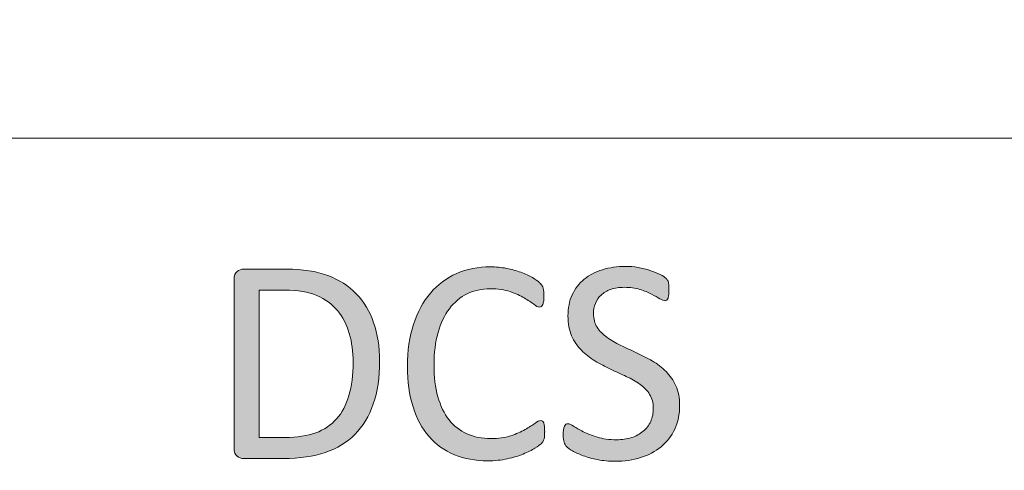
# Model space of a CAD drawing. Units: millimetres. Extents: x 51 to 159, y -191 to -106.
# Drawn here: x 78 to 84, y -183 to -180 of the extents above; entities that cross this region are included whole.
import ezdxf

# ---------------------------------------------------------------- set-up
doc = ezdxf.new("R2010")
doc.units = ezdxf.units.MM
doc.header["$MEASUREMENT"] = 0
doc.layers.add('图层 1', color=7, linetype='Continuous', lineweight=0)

# ---------------------------------------------------------------- blocks, each defined once
blk = doc.blocks.new('Block_30')
at = {"layer": '图层 1', "transparency": 33554687}
h = blk.add_hatch(color=7, dxfattribs=at)
h.dxf.hatch_style = 2
edge = h.paths.add_edge_path()
edge.add_spline(control_points=[(81.3745, -182.7858), (81.3745, -182.7858), (81.3741, -182.8031), (81.3738, -182.81), (81.3738, -182.81), (81.372, -182.8228), (81.3707, -182.828), (81.3693, -182.8331), (81.3672, -182.838), (81.3651, -182.8418), (81.3627, -182.8459), (81.3586, -182.8508), (81.353, -182.8567), (81.3471, -182.8622), (81.335, -182.8712), (81.3167, -182.8829), (81.2981, -182.8947), (81.2752, -182.9061), (81.2479, -182.9175), (81.2206, -182.9286), (81.1892, -182.9382), (81.1535, -182.9458), (81.1183, -182.9538), (81.0796, -182.9576), (81.0374, -182.9576), (80.9648, -182.9576), (80.8995, -182.9455), (80.8407, -182.9213), (80.7823, -182.8971), (80.7325, -182.8615), (80.6913, -182.8141), (80.6502, -182.7671), (80.6184, -182.7087), (80.5963, -182.6392), (80.5741, -182.5697), (80.5631, -182.4899), (80.5631, -182.3993), (80.5631, -182.3066), (80.5748, -182.224), (80.5987, -182.1514), (80.6229, -182.0788), (80.6564, -182.0173), (80.6996, -181.9668), (80.7428, -181.9163), (80.7944, -181.8779), (80.8545, -181.8513), (80.915, -181.825), (80.9817, -181.8116), (81.0547, -181.8116), (81.0872, -181.8116), (81.1183, -181.8147), (81.1491, -181.8206), (81.1795, -181.8268), (81.2078, -181.8344), (81.2338, -181.8437), (81.2597, -181.8527), (81.2825, -181.8634), (81.3029, -181.8755), (81.3229, -181.8876), (81.3368, -181.8976), (81.3447, -181.9053), (81.3523, -181.9132), (81.3575, -181.9191), (81.3599, -181.9232), (81.362, -181.927), (81.3641, -181.9319), (81.3655, -181.9374), (81.3669, -181.9429), (81.3679, -181.9495), (81.3689, -181.9568), (81.3696, -181.9644), (81.3703, -181.9734), (81.3703, -181.9837), (81.3703, -181.9951), (81.3696, -182.0048), (81.3686, -182.0131), (81.3672, -182.0211), (81.3655, -182.028), (81.3634, -182.0332), (81.361, -182.0387), (81.3582, -182.0428), (81.3551, -182.0453), (81.352, -182.048), (81.3478, -182.0494), (81.3433, -182.0494), (81.335, -182.0494), (81.324, -182.0435), (81.3095, -182.0325), (81.2949, -182.0211), (81.2763, -182.009), (81.2535, -181.9951), (81.2303, -181.9817), (81.2026, -181.9692), (81.1698, -181.9581), (81.1373, -181.9467), (81.0979, -181.9412), (81.0523, -181.9412), (81.0025, -181.9412), (80.9572, -181.9512), (80.9164, -181.9709), (80.8753, -181.991), (80.8403, -182.0204), (80.8116, -182.0588), (80.7826, -182.0975), (80.7601, -182.1445), (80.7442, -182.2001), (80.7283, -182.2558), (80.7204, -182.3194), (80.7204, -182.3906), (80.7204, -182.4615), (80.728, -182.5241), (80.7432, -182.5787), (80.7587, -182.633), (80.7805, -182.6786), (80.8092, -182.7153), (80.8379, -182.7519), (80.8732, -182.7796), (80.915, -182.7982), (80.9565, -182.8169), (81.0039, -182.8262), (81.0564, -182.8262), (81.101, -182.8262), (81.1401, -182.8207), (81.1733, -182.81), (81.2068, -182.7989), (81.2351, -182.7868), (81.2586, -182.773), (81.2822, -182.7595), (81.3012, -182.7474), (81.3164, -182.7363), (81.3312, -182.7256), (81.3433, -182.7201), (81.352, -182.7201), (81.3561, -182.7201), (81.3596, -182.7208), (81.3624, -182.7225), (81.3651, -182.7242), (81.3675, -182.7277), (81.3693, -182.7325), (81.371, -182.7374), (81.3724, -182.7443), (81.3731, -182.7529), (81.3741, -182.7616), (81.3745, -182.7723), (81.3745, -182.7858)], knot_values=[0, 0, 0, 0, 1, 1, 1, 2, 2, 2, 3, 3, 3, 4, 4, 4, 5, 5, 5, 6, 6, 6, 7, 7, 7, 8, 8, 8, 9, 9, 9, 10, 10, 10, 11, 11, 11, 12, 12, 12, 13, 13, 13, 14, 14, 14, 15, 15, 15, 16, 16, 16, 17, 17, 17, 18, 18, 18, 19, 19, 19, 20, 20, 20, 21, 21, 21, 22, 22, 22, 23, 23, 23, 24, 24, 24, 25, 25, 25, 26, 26, 26, 27, 27, 27, 28, 28, 28, 29, 29, 29, 30, 30, 30, 31, 31, 31, 32, 32, 32, 33, 33, 33, 34, 34, 34, 35, 35, 35, 36, 36, 36, 37, 37, 37, 38, 38, 38, 39, 39, 39, 40, 40, 40, 41, 41, 41, 42, 42, 42, 43, 43, 43, 44, 44, 44, 45, 45, 45, 46, 46, 46, 47, 47, 47, 48, 48, 48, 48], degree=3, periodic=0)
h = blk.add_hatch(color=7, dxfattribs=at)
h.dxf.hatch_style = 2
edge = h.paths.add_edge_path()
edge.add_spline(control_points=[(82.1724, -182.6302), (82.1724, -182.6824), (82.1627, -182.7291), (82.1433, -182.7702), (82.124, -182.811), (82.0973, -182.8456), (82.0628, -182.8743), (82.0285, -182.9026), (81.9884, -182.9244), (81.9418, -182.9386), (81.8954, -182.9531), (81.8457, -182.9604), (81.7921, -182.9604), (81.7544, -182.9604), (81.7198, -182.9573), (81.6877, -182.9507), (81.6559, -182.9445), (81.6272, -182.9365), (81.6023, -182.9275), (81.577, -182.9182), (81.5563, -182.9089), (81.539, -182.8988), (81.5221, -182.8892), (81.5103, -182.8809), (81.5038, -182.8739), (81.4972, -182.867), (81.4923, -182.858), (81.4889, -182.8473), (81.4858, -182.8369), (81.4844, -182.8224), (81.4844, -182.8048), (81.4844, -182.792), (81.4847, -182.7816), (81.4861, -182.773), (81.4872, -182.7647), (81.4889, -182.7581), (81.4913, -182.7529), (81.4934, -182.7478), (81.4965, -182.744), (81.5, -182.7419), (81.5034, -182.7401), (81.5072, -182.7391), (81.5121, -182.7391), (81.52, -182.7391), (81.5314, -182.744), (81.5459, -182.7536), (81.5608, -182.7637), (81.5798, -182.774), (81.6026, -182.7858), (81.6258, -182.7972), (81.6534, -182.8079), (81.6859, -182.8179), (81.7188, -182.8283), (81.7561, -182.8331), (81.799, -182.8331), (81.8311, -182.8331), (81.8605, -182.829), (81.8875, -182.8204), (81.9141, -182.8117), (81.9373, -182.7993), (81.9566, -182.7834), (81.976, -182.7678), (81.9909, -182.7481), (82.0012, -182.7253), (82.0116, -182.7021), (82.0168, -182.6758), (82.0168, -182.6465), (82.0168, -182.615), (82.0095, -182.5877), (81.995, -182.5652), (81.9808, -182.5427), (81.9618, -182.523), (81.938, -182.5061), (81.9145, -182.4892), (81.8875, -182.4736), (81.8571, -182.4594), (81.827, -182.4453), (81.7959, -182.4307), (81.7644, -182.4162), (81.7326, -182.4014), (81.7018, -182.3851), (81.6718, -182.3675), (81.642, -182.3495), (81.6151, -182.3284), (81.5916, -182.3042), (81.5677, -182.28), (81.5487, -182.2517), (81.5338, -182.2192), (81.5193, -182.1867), (81.5121, -182.1476), (81.5121, -182.102), (81.5121, -182.0553), (81.5203, -182.0138), (81.5373, -181.9772), (81.5546, -181.9405), (81.5781, -181.9097), (81.6082, -181.8852), (81.6386, -181.8603), (81.6745, -181.8413), (81.7164, -181.8285), (81.7582, -181.8154), (81.8031, -181.8091), (81.8515, -181.8091), (81.8764, -181.8091), (81.9013, -181.8112), (81.9262, -181.8154), (81.9515, -181.8199), (81.975, -181.8257), (81.9971, -181.8327), (82.0196, -181.8399), (82.0393, -181.8482), (82.0565, -181.8569), (82.0738, -181.8658), (82.0852, -181.8731), (82.0904, -181.8786), (82.096, -181.8842), (82.0998, -181.8883), (82.1015, -181.8914), (82.1032, -181.8949), (82.1046, -181.8987), (82.1056, -181.9035), (82.107, -181.9087), (82.1077, -181.9146), (82.1077, -181.9146), (82.1088, -181.9284), (82.1091, -181.9374), (82.1091, -181.9481), (82.1091, -181.9585), (82.1088, -181.9678), (82.1077, -181.9758), (82.107, -181.9841), (82.1056, -181.9906), (82.1039, -181.9962), (82.1022, -182.0017), (82.0998, -182.0055), (82.0967, -182.0083), (82.0935, -182.0107), (82.0897, -182.0121), (82.0859, -182.0121), (82.0794, -182.0121), (82.0697, -182.0083), (82.0559, -182), (82.0424, -181.992), (82.0258, -181.983), (82.0064, -181.9727), (81.9867, -181.9626), (81.9636, -181.9537), (81.9366, -181.945), (81.91, -181.9367), (81.8799, -181.9326), (81.8464, -181.9326), (81.8152, -181.9326), (81.7883, -181.9367), (81.7651, -181.945), (81.7423, -181.9537), (81.7233, -181.9647), (81.7081, -181.9785), (81.6932, -181.9924), (81.6818, -182.0086), (81.6745, -182.0276), (81.6669, -182.0467), (81.6631, -182.067), (81.6631, -182.0881), (81.6631, -182.1192), (81.6704, -182.1462), (81.6849, -182.1687), (81.6991, -182.1912), (81.7184, -182.2109), (81.7423, -182.2281), (81.7662, -182.2454), (81.7935, -182.2613), (81.8239, -182.2759), (81.8547, -182.29), (81.8858, -182.3046), (81.9172, -182.3194), (81.949, -182.3339), (81.9801, -182.3502), (82.0106, -182.3678), (82.0413, -182.3854), (82.0683, -182.4062), (82.0922, -182.43), (82.1164, -182.4539), (82.1354, -182.4822), (82.1502, -182.5147), (82.1648, -182.5472), (82.1724, -182.5856), (82.1724, -182.6302)], knot_values=[0, 0, 0, 0, 1, 1, 1, 2, 2, 2, 3, 3, 3, 4, 4, 4, 5, 5, 5, 6, 6, 6, 7, 7, 7, 8, 8, 8, 9, 9, 9, 10, 10, 10, 11, 11, 11, 12, 12, 12, 13, 13, 13, 14, 14, 14, 15, 15, 15, 16, 16, 16, 17, 17, 17, 18, 18, 18, 19, 19, 19, 20, 20, 20, 21, 21, 21, 22, 22, 22, 23, 23, 23, 24, 24, 24, 25, 25, 25, 26, 26, 26, 27, 27, 27, 28, 28, 28, 29, 29, 29, 30, 30, 30, 31, 31, 31, 32, 32, 32, 33, 33, 33, 34, 34, 34, 35, 35, 35, 36, 36, 36, 37, 37, 37, 38, 38, 38, 39, 39, 39, 40, 40, 40, 41, 41, 41, 42, 42, 42, 43, 43, 43, 44, 44, 44, 45, 45, 45, 46, 46, 46, 47, 47, 47, 48, 48, 48, 49, 49, 49, 50, 50, 50, 51, 51, 51, 52, 52, 52, 53, 53, 53, 54, 54, 54, 55, 55, 55, 56, 56, 56, 57, 57, 57, 58, 58, 58, 59, 59, 59, 60, 60, 60, 61, 61, 61, 62, 62, 62, 62], degree=3, periodic=0)
h = blk.add_hatch(color=7, dxfattribs=at)
h.dxf.hatch_style = 2
edge = h.paths.add_edge_path()
edge.add_spline(control_points=[(80.2423, -182.3744), (80.2423, -182.3139), (80.235, -182.2575), (80.2198, -182.2053), (80.2049, -182.1531), (80.1814, -182.1082), (80.1493, -182.0702), (80.1175, -182.0321), (80.077, -182.0024), (80.0279, -181.981), (79.9792, -181.9599), (79.9159, -181.9492), (79.8388, -181.9492), (79.8388, -181.9492), (79.6874, -181.9492), (79.6874, -181.9492), (79.6874, -181.9492), (79.6874, -182.8193), (79.6874, -182.8193), (79.6874, -182.8193), (79.8405, -182.8193), (79.8405, -182.8193), (79.9118, -182.8193), (79.9723, -182.8103), (80.021, -182.7927), (80.0701, -182.7747), (80.1109, -182.7474), (80.1437, -182.7104), (80.1766, -182.6738), (80.2011, -182.6274), (80.2177, -182.5718), (80.234, -182.5161), (80.2423, -182.4504), (80.2423, -182.3744)], knot_values=[0, 0, 0, 0, 1, 1, 1, 2, 2, 2, 3, 3, 3, 4, 4, 4, 5, 5, 5, 6, 6, 6, 7, 7, 7, 8, 8, 8, 9, 9, 9, 10, 10, 10, 11, 11, 11, 11], degree=3, periodic=0)
edge = h.paths.add_edge_path()
edge.add_spline(control_points=[(80.3989, -182.3682), (80.3989, -182.465), (80.3864, -182.5497), (80.3615, -182.6219), (80.337, -182.6942), (80.3007, -182.754), (80.253, -182.8017), (80.2056, -182.849), (80.1472, -182.8847), (80.078, -182.9085), (80.0089, -182.932), (79.9266, -182.9438), (79.8309, -182.9438), (79.8309, -182.9438), (79.594, -182.9438), (79.594, -182.9438), (79.5809, -182.9438), (79.5685, -182.9393), (79.5564, -182.9303), (79.5446, -182.9216), (79.5387, -182.9057), (79.5387, -182.8833), (79.5387, -182.8833), (79.5387, -181.8859), (79.5387, -181.8859), (79.5387, -181.8634), (79.5446, -181.8479), (79.5564, -181.8389), (79.5685, -181.8299), (79.5809, -181.8254), (79.594, -181.8254), (79.594, -181.8254), (79.8474, -181.8254), (79.8474, -181.8254), (79.9442, -181.8254), (80.0258, -181.8378), (80.0929, -181.8631), (80.1596, -181.888), (80.2156, -181.9243), (80.2609, -181.9709), (80.3062, -182.018), (80.3404, -182.075), (80.3636, -182.1417), (80.3871, -182.2088), (80.3989, -182.2842), (80.3989, -182.3682)], knot_values=[0, 0, 0, 0, 1, 1, 1, 2, 2, 2, 3, 3, 3, 4, 4, 4, 5, 5, 5, 6, 6, 6, 7, 7, 7, 8, 8, 8, 9, 9, 9, 10, 10, 10, 11, 11, 11, 12, 12, 12, 13, 13, 13, 14, 14, 14, 15, 15, 15, 15], degree=3, periodic=0)
at = {"layer": '图层 1'}
for points, knots in [([(81.3745, -182.7858), (81.3745, -182.7858), (81.3741, -182.8031), (81.3738, -182.81), (81.3738, -182.81), (81.372, -182.8228), (81.3707, -182.828), (81.3693, -182.8331), (81.3672, -182.838), (81.3651, -182.8418), (81.3627, -182.8459), (81.3586, -182.8508), (81.353, -182.8567), (81.3471, -182.8622), (81.335, -182.8712), (81.3167, -182.8829), (81.2981, -182.8947), (81.2752, -182.9061), (81.2479, -182.9175), (81.2206, -182.9286), (81.1892, -182.9382), (81.1535, -182.9458), (81.1183, -182.9538), (81.0796, -182.9576), (81.0374, -182.9576), (80.9648, -182.9576), (80.8995, -182.9455), (80.8407, -182.9213), (80.7823, -182.8971), (80.7325, -182.8615), (80.6913, -182.8141), (80.6502, -182.7671), (80.6184, -182.7087), (80.5963, -182.6392), (80.5741, -182.5697), (80.5631, -182.4899), (80.5631, -182.3993), (80.5631, -182.3066), (80.5748, -182.224), (80.5987, -182.1514), (80.6229, -182.0788), (80.6564, -182.0173), (80.6996, -181.9668), (80.7428, -181.9163), (80.7944, -181.8779), (80.8545, -181.8513), (80.915, -181.825), (80.9817, -181.8116), (81.0547, -181.8116), (81.0872, -181.8116), (81.1183, -181.8147), (81.1491, -181.8206), (81.1795, -181.8268), (81.2078, -181.8344), (81.2338, -181.8437), (81.2597, -181.8527), (81.2825, -181.8634), (81.3029, -181.8755), (81.3229, -181.8876), (81.3368, -181.8976), (81.3447, -181.9053), (81.3523, -181.9132), (81.3575, -181.9191), (81.3599, -181.9232), (81.362, -181.927), (81.3641, -181.9319), (81.3655, -181.9374), (81.3669, -181.9429), (81.3679, -181.9495), (81.3689, -181.9568), (81.3696, -181.9644), (81.3703, -181.9734), (81.3703, -181.9837), (81.3703, -181.9951), (81.3696, -182.0048), (81.3686, -182.0131), (81.3672, -182.0211), (81.3655, -182.028), (81.3634, -182.0332), (81.361, -182.0387), (81.3582, -182.0428), (81.3551, -182.0453), (81.352, -182.048), (81.3478, -182.0494), (81.3433, -182.0494), (81.335, -182.0494), (81.324, -182.0435), (81.3095, -182.0325), (81.2949, -182.0211), (81.2763, -182.009), (81.2535, -181.9951), (81.2303, -181.9817), (81.2026, -181.9692), (81.1698, -181.9581), (81.1373, -181.9467), (81.0979, -181.9412), (81.0523, -181.9412), (81.0025, -181.9412), (80.9572, -181.9512), (80.9164, -181.9709), (80.8753, -181.991), (80.8403, -182.0204), (80.8116, -182.0588), (80.7826, -182.0975), (80.7601, -182.1445), (80.7442, -182.2001), (80.7283, -182.2558), (80.7204, -182.3194), (80.7204, -182.3906), (80.7204, -182.4615), (80.728, -182.5241), (80.7432, -182.5787), (80.7587, -182.633), (80.7805, -182.6786), (80.8092, -182.7153), (80.8379, -182.7519), (80.8732, -182.7796), (80.915, -182.7982), (80.9565, -182.8169), (81.0039, -182.8262), (81.0564, -182.8262), (81.101, -182.8262), (81.1401, -182.8207), (81.1733, -182.81), (81.2068, -182.7989), (81.2351, -182.7868), (81.2586, -182.773), (81.2822, -182.7595), (81.3012, -182.7474), (81.3164, -182.7363), (81.3312, -182.7256), (81.3433, -182.7201), (81.352, -182.7201), (81.3561, -182.7201), (81.3596, -182.7208), (81.3624, -182.7225), (81.3651, -182.7242), (81.3675, -182.7277), (81.3693, -182.7325), (81.371, -182.7374), (81.3724, -182.7443), (81.3731, -182.7529), (81.3741, -182.7616), (81.3745, -182.7723), (81.3745, -182.7858)], [0, 0, 0, 0, 1, 1, 1, 2, 2, 2, 3, 3, 3, 4, 4, 4, 5, 5, 5, 6, 6, 6, 7, 7, 7, 8, 8, 8, 9, 9, 9, 10, 10, 10, 11, 11, 11, 12, 12, 12, 13, 13, 13, 14, 14, 14, 15, 15, 15, 16, 16, 16, 17, 17, 17, 18, 18, 18, 19, 19, 19, 20, 20, 20, 21, 21, 21, 22, 22, 22, 23, 23, 23, 24, 24, 24, 25, 25, 25, 26, 26, 26, 27, 27, 27, 28, 28, 28, 29, 29, 29, 30, 30, 30, 31, 31, 31, 32, 32, 32, 33, 33, 33, 34, 34, 34, 35, 35, 35, 36, 36, 36, 37, 37, 37, 38, 38, 38, 39, 39, 39, 40, 40, 40, 41, 41, 41, 42, 42, 42, 43, 43, 43, 44, 44, 44, 45, 45, 45, 46, 46, 46, 47, 47, 47, 48, 48, 48, 48]), ([(82.1724, -182.6302), (82.1724, -182.6824), (82.1627, -182.7291), (82.1433, -182.7702), (82.124, -182.811), (82.0973, -182.8456), (82.0628, -182.8743), (82.0285, -182.9026), (81.9884, -182.9244), (81.9418, -182.9386), (81.8954, -182.9531), (81.8457, -182.9604), (81.7921, -182.9604), (81.7544, -182.9604), (81.7198, -182.9573), (81.6877, -182.9507), (81.6559, -182.9445), (81.6272, -182.9365), (81.6023, -182.9275), (81.577, -182.9182), (81.5563, -182.9089), (81.539, -182.8988), (81.5221, -182.8892), (81.5103, -182.8809), (81.5038, -182.8739), (81.4972, -182.867), (81.4923, -182.858), (81.4889, -182.8473), (81.4858, -182.8369), (81.4844, -182.8224), (81.4844, -182.8048), (81.4844, -182.792), (81.4847, -182.7816), (81.4861, -182.773), (81.4872, -182.7647), (81.4889, -182.7581), (81.4913, -182.7529), (81.4934, -182.7478), (81.4965, -182.744), (81.5, -182.7419), (81.5034, -182.7401), (81.5072, -182.7391), (81.5121, -182.7391), (81.52, -182.7391), (81.5314, -182.744), (81.5459, -182.7536), (81.5608, -182.7637), (81.5798, -182.774), (81.6026, -182.7858), (81.6258, -182.7972), (81.6534, -182.8079), (81.6859, -182.8179), (81.7188, -182.8283), (81.7561, -182.8331), (81.799, -182.8331), (81.8311, -182.8331), (81.8605, -182.829), (81.8875, -182.8204), (81.9141, -182.8117), (81.9373, -182.7993), (81.9566, -182.7834), (81.976, -182.7678), (81.9909, -182.7481), (82.0012, -182.7253), (82.0116, -182.7021), (82.0168, -182.6758), (82.0168, -182.6465), (82.0168, -182.615), (82.0095, -182.5877), (81.995, -182.5652), (81.9808, -182.5427), (81.9618, -182.523), (81.938, -182.5061), (81.9145, -182.4892), (81.8875, -182.4736), (81.8571, -182.4594), (81.827, -182.4453), (81.7959, -182.4307), (81.7644, -182.4162), (81.7326, -182.4014), (81.7018, -182.3851), (81.6718, -182.3675), (81.642, -182.3495), (81.6151, -182.3284), (81.5916, -182.3042), (81.5677, -182.28), (81.5487, -182.2517), (81.5338, -182.2192), (81.5193, -182.1867), (81.5121, -182.1476), (81.5121, -182.102), (81.5121, -182.0553), (81.5203, -182.0138), (81.5373, -181.9772), (81.5546, -181.9405), (81.5781, -181.9097), (81.6082, -181.8852), (81.6386, -181.8603), (81.6745, -181.8413), (81.7164, -181.8285), (81.7582, -181.8154), (81.8031, -181.8091), (81.8515, -181.8091), (81.8764, -181.8091), (81.9013, -181.8112), (81.9262, -181.8154), (81.9515, -181.8199), (81.975, -181.8257), (81.9971, -181.8327), (82.0196, -181.8399), (82.0393, -181.8482), (82.0565, -181.8569), (82.0738, -181.8658), (82.0852, -181.8731), (82.0904, -181.8786), (82.096, -181.8842), (82.0998, -181.8883), (82.1015, -181.8914), (82.1032, -181.8949), (82.1046, -181.8987), (82.1056, -181.9035), (82.107, -181.9087), (82.1077, -181.9146), (82.1077, -181.9146), (82.1088, -181.9284), (82.1091, -181.9374), (82.1091, -181.9481), (82.1091, -181.9585), (82.1088, -181.9678), (82.1077, -181.9758), (82.107, -181.9841), (82.1056, -181.9906), (82.1039, -181.9962), (82.1022, -182.0017), (82.0998, -182.0055), (82.0967, -182.0083), (82.0935, -182.0107), (82.0897, -182.0121), (82.0859, -182.0121), (82.0794, -182.0121), (82.0697, -182.0083), (82.0559, -182), (82.0424, -181.992), (82.0258, -181.983), (82.0064, -181.9727), (81.9867, -181.9626), (81.9636, -181.9537), (81.9366, -181.945), (81.91, -181.9367), (81.8799, -181.9326), (81.8464, -181.9326), (81.8152, -181.9326), (81.7883, -181.9367), (81.7651, -181.945), (81.7423, -181.9537), (81.7233, -181.9647), (81.7081, -181.9785), (81.6932, -181.9924), (81.6818, -182.0086), (81.6745, -182.0276), (81.6669, -182.0467), (81.6631, -182.067), (81.6631, -182.0881), (81.6631, -182.1192), (81.6704, -182.1462), (81.6849, -182.1687), (81.6991, -182.1912), (81.7184, -182.2109), (81.7423, -182.2281), (81.7662, -182.2454), (81.7935, -182.2613), (81.8239, -182.2759), (81.8547, -182.29), (81.8858, -182.3046), (81.9172, -182.3194), (81.949, -182.3339), (81.9801, -182.3502), (82.0106, -182.3678), (82.0413, -182.3854), (82.0683, -182.4062), (82.0922, -182.43), (82.1164, -182.4539), (82.1354, -182.4822), (82.1502, -182.5147), (82.1648, -182.5472), (82.1724, -182.5856), (82.1724, -182.6302)], [0, 0, 0, 0, 1, 1, 1, 2, 2, 2, 3, 3, 3, 4, 4, 4, 5, 5, 5, 6, 6, 6, 7, 7, 7, 8, 8, 8, 9, 9, 9, 10, 10, 10, 11, 11, 11, 12, 12, 12, 13, 13, 13, 14, 14, 14, 15, 15, 15, 16, 16, 16, 17, 17, 17, 18, 18, 18, 19, 19, 19, 20, 20, 20, 21, 21, 21, 22, 22, 22, 23, 23, 23, 24, 24, 24, 25, 25, 25, 26, 26, 26, 27, 27, 27, 28, 28, 28, 29, 29, 29, 30, 30, 30, 31, 31, 31, 32, 32, 32, 33, 33, 33, 34, 34, 34, 35, 35, 35, 36, 36, 36, 37, 37, 37, 38, 38, 38, 39, 39, 39, 40, 40, 40, 41, 41, 41, 42, 42, 42, 43, 43, 43, 44, 44, 44, 45, 45, 45, 46, 46, 46, 47, 47, 47, 48, 48, 48, 49, 49, 49, 50, 50, 50, 51, 51, 51, 52, 52, 52, 53, 53, 53, 54, 54, 54, 55, 55, 55, 56, 56, 56, 57, 57, 57, 58, 58, 58, 59, 59, 59, 60, 60, 60, 61, 61, 61, 62, 62, 62, 62]), ([(80.3989, -182.3682), (80.3989, -182.465), (80.3864, -182.5497), (80.3615, -182.6219), (80.337, -182.6942), (80.3007, -182.754), (80.253, -182.8017), (80.2056, -182.849), (80.1472, -182.8847), (80.078, -182.9085), (80.0089, -182.932), (79.9266, -182.9438), (79.8309, -182.9438), (79.8309, -182.9438), (79.594, -182.9438), (79.594, -182.9438), (79.5809, -182.9438), (79.5685, -182.9393), (79.5564, -182.9303), (79.5446, -182.9216), (79.5387, -182.9057), (79.5387, -182.8833), (79.5387, -182.8833), (79.5387, -181.8859), (79.5387, -181.8859), (79.5387, -181.8634), (79.5446, -181.8479), (79.5564, -181.8389), (79.5685, -181.8299), (79.5809, -181.8254), (79.594, -181.8254), (79.594, -181.8254), (79.8474, -181.8254), (79.8474, -181.8254), (79.9442, -181.8254), (80.0258, -181.8378), (80.0929, -181.8631), (80.1596, -181.888), (80.2156, -181.9243), (80.2609, -181.9709), (80.3062, -182.018), (80.3404, -182.075), (80.3636, -182.1417), (80.3871, -182.2088), (80.3989, -182.2842), (80.3989, -182.3682)], [0, 0, 0, 0, 1, 1, 1, 2, 2, 2, 3, 3, 3, 4, 4, 4, 5, 5, 5, 6, 6, 6, 7, 7, 7, 8, 8, 8, 9, 9, 9, 10, 10, 10, 11, 11, 11, 12, 12, 12, 13, 13, 13, 14, 14, 14, 15, 15, 15, 15]), ([(80.2423, -182.3744), (80.2423, -182.3139), (80.235, -182.2575), (80.2198, -182.2053), (80.2049, -182.1531), (80.1814, -182.1082), (80.1493, -182.0702), (80.1175, -182.0321), (80.077, -182.0024), (80.0279, -181.981), (79.9792, -181.9599), (79.9159, -181.9492), (79.8388, -181.9492), (79.8388, -181.9492), (79.6874, -181.9492), (79.6874, -181.9492), (79.6874, -181.9492), (79.6874, -182.8193), (79.6874, -182.8193), (79.6874, -182.8193), (79.8405, -182.8193), (79.8405, -182.8193), (79.9118, -182.8193), (79.9723, -182.8103), (80.021, -182.7927), (80.0701, -182.7747), (80.1109, -182.7474), (80.1437, -182.7104), (80.1766, -182.6738), (80.2011, -182.6274), (80.2177, -182.5718), (80.234, -182.5161), (80.2423, -182.4504), (80.2423, -182.3744)], [0, 0, 0, 0, 1, 1, 1, 2, 2, 2, 3, 3, 3, 4, 4, 4, 5, 5, 5, 6, 6, 6, 7, 7, 7, 8, 8, 8, 9, 9, 9, 10, 10, 10, 11, 11, 11, 11])]:
    blk.add_open_spline(points, degree=3, knots=knots, dxfattribs=at)

msp = doc.modelspace()

# ---------------------------------------------------------------- linework, layer by layer
at = {"layer": '图层 1', "color": 7, "lineweight": 9}
msp.add_lwpolyline([(96.1581, -185.5722), (55.3282, -185.5722), (55.3282, -181.0517), (96.1581, -181.0517)], close=True, dxfattribs=at)
for points, knots in [([(158.8463, -190.5707), (158.8463, -190.5707), (50.8463, -190.5707), (50.8463, -190.5707), (50.8463, -190.5707), (50.8463, -106.4254), (50.8463, -106.4254), (50.8463, -106.4254), (158.8463, -106.4254), (158.8463, -106.4254), (158.8463, -106.4254), (158.8463, -190.5707), (158.8463, -190.5707)], [0, 0, 0, 0, 1, 1, 1, 2, 2, 2, 3, 3, 3, 4, 4, 4, 4]), ([(97.6696, -188.0736), (97.6696, -188.0736), (53.817, -188.0736), (53.817, -188.0736), (53.1946, -188.0736), (52.6881, -187.5671), (52.6881, -186.9446), (52.6881, -186.9446), (52.6881, -173.9999), (52.6881, -173.9999), (52.6881, -173.3773), (53.1946, -172.8709), (53.817, -172.8709), (53.817, -172.8709), (97.6696, -172.8709), (97.6696, -172.8709), (98.2919, -172.8709), (98.7982, -173.3773), (98.7982, -173.9999), (98.7982, -173.9999), (98.7982, -186.9446), (98.7982, -186.9446), (98.7982, -187.5671), (98.2919, -188.0736), (97.6696, -188.0736)], [0, 0, 0, 0, 1, 1, 1, 2, 2, 2, 3, 3, 3, 4, 4, 4, 5, 5, 5, 6, 6, 6, 7, 7, 7, 8, 8, 8, 8])]:
    msp.add_open_spline(points, degree=3, knots=knots, dxfattribs=at)

# ---------------------------------------------------------------- block references
at = {"layer": '图层 1'}
msp.add_blockref('Block_30', (0, 0), dxfattribs=at)

doc.saveas('drawing.dxf')
